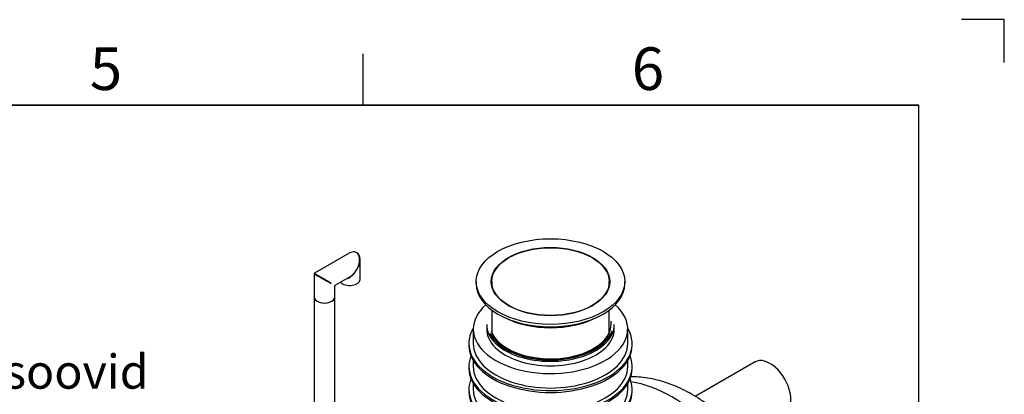
# Model space of a CAD drawing. Units: millimetres. Extents: x 0 to 420, y -1 to 296.
# Drawn here: x 305 to 420, y 252 to 296 of the extents above; entities that cross this region are included whole.
import ezdxf

# ---------------------------------------------------------------- set-up
doc = ezdxf.new("R2010")
doc.units = ezdxf.units.MM
for name, color, linetype in [('2508.103_OTS2', 7, 'Continuous'), ('2508.110_VALJUND', 7, 'Continuous'), ('2697.001_TIHEND_', 7, 'Continuous'), ('2703.001', 7, 'Continuous'), ('ByBlock', 7, 'Continuous'), ('D800_UUS_ROTOST_', 7, 'Continuous'), ('Default', 7, 'Continuous'), ('MALMLUUGI_KAAN_D', 7, 'Continuous'), ('MALMLUUGI_KORPUS', 7, 'Continuous'), ('PE_VENTTORU_DN10', 7, 'Continuous'), ('ROTOVENTIOTS', 7, 'Continuous')]:
    doc.layers.add(name, color=color, linetype=linetype)

# ---------------------------------------------------------------- blocks, each defined once
blk = doc.blocks.new('SE2')
at = {"layer": '2508.103_OTS2', "color": 7, "linetype": 'Continuous'}
blk.add_ellipse((381.25, 235.7), major_axis=(-10.06, 17.43), ratio=0.57735, start_param=3.141593, end_param=5.8433, dxfattribs=at)
blk.add_open_spline([(390.21, 246.67), (390.15, 246.75), (389.84, 247.14), (389.17, 247.89), (388.27, 248.83), (387.33, 249.72), (386.35, 250.56), (385.35, 251.32), (384.32, 252.02), (383.26, 252.64), (382.19, 253.19), (381.11, 253.64), (380.02, 254.01), (378.94, 254.28), (377.87, 254.45), (377.01, 254.51), (376.51, 254.51), (376.36, 254.51)], degree=3, knots=[0, 0, 0, 0, 0.0097787, 0.0607839, 0.1119426, 0.1632834, 0.2148286, 0.2665891, 0.3185577, 0.3706993, 0.4229304, 0.4750808, 0.5269542, 0.5783175, 0.6289365, 0.678621, 0.6995225, 0.6995225, 0.6995225, 0.6995225], dxfattribs=at)
at = {"layer": '2508.110_VALJUND', "color": 7, "linetype": 'Continuous'}
blk.add_line((390.95, 256.26), (383.95, 252.22), dxfattribs=at)
blk.add_ellipse((392.69, 253.26), major_axis=(1.73, -3), ratio=0.57735, start_param=0, end_param=3.141593, dxfattribs=at)
at = {"layer": '2697.001_TIHEND_', "color": 7, "linetype": 'Continuous'}
for p, q in [((359.56, 260.64), (359.56, 260.11)), ((374.48, 260.11), (374.48, 260.64))]:
    blk.add_line(p, q, dxfattribs=at)
for centre, major_axis, start_param, end_param in [((367.02, 260.64), (-7.46, 0), 0, 3.141593), ((367.02, 260.72), (7.1, 0), 3.34876, 6.283185), ((367.02, 260.72), (7.1, 0), 0, 0.079942), ((367.02, 260.11), (-7.46, 0), 0, 3.141593), ((367.02, 260.73), (7.35, 0), 3.408208, 6.088049), ((367.02, 260.73), (-7.17, 0), 0.330839, 2.851265)]:
    blk.add_ellipse(centre, major_axis=major_axis, ratio=0.57735, start_param=start_param, end_param=end_param, dxfattribs=at)
at = {"layer": '2703.001', "color": 7, "linetype": 'Continuous'}
for p, q in [((360.14, 262.34), (360.14, 259.4)), ((373.89, 259.4), (373.89, 262.34))]:
    blk.add_line(p, q, dxfattribs=at)
blk.add_ellipse((367.02, 264.87), major_axis=(7.97, 0), ratio=0.57735, start_param=3.977421, end_param=5.447356, dxfattribs=at)
at = {"layer": 'D800_UUS_ROTOST_', "color": 7, "linetype": 'Continuous'}
for p, q in [((357.99, 260.11), (357.99, 258.42)), ((376.05, 258.42), (376.05, 260.11)), ((357.47, 258.42), (357.47, 258.2)), ((376.57, 258.2), (376.57, 258.42)), ((357.47, 255.72), (357.47, 255.51)), ((357.99, 256.41), (357.99, 255.72)), ((376.05, 255.72), (376.05, 256.41)), ((376.57, 255.51), (376.57, 255.72)), ((357.99, 253.72), (357.99, 253.03)), ((376.05, 253.03), (376.05, 253.72)), ((357.47, 253.03), (357.47, 252.81)), ((376.57, 252.81), (376.57, 253.03))]:
    blk.add_line(p, q, dxfattribs=at)
for centre, major_axis, start_param, end_param in [((367.02, 260.11), (-9.03, 0), 5.707269, 6.283185), ((367.02, 260.11), (-9.03, 0), 0, 3.717509), ((367.02, 258.42), (-9.55, 0), 0, 3.472755), ((367.02, 258.42), (-9.55, 0), 5.952023, 6.283185), ((367.02, 258.2), (-9.55, 0), 0, 3.141593), ((367.02, 258.42), (-9.03, 0), 0, 3.141593), ((367.02, 255.72), (-9.55, 0), 0, 3.368372), ((367.02, 255.72), (-9.55, 0), 6.056406, 6.283185), ((367.02, 255.72), (-9.03, 0), 0, 3.141593), ((367.02, 255.51), (-9.55, 0), 0, 3.141593), ((367.02, 253.03), (-9.55, 0), 0, 3.368372), ((367.02, 253.03), (-9.55, 0), 6.056406, 6.283185), ((367.02, 252.81), (-9.55, 0), 0, 3.141593), ((367.02, 253.03), (-9.03, 0), 0, 3.141593)]:
    blk.add_ellipse(centre, major_axis=major_axis, ratio=0.57735, start_param=start_param, end_param=end_param, dxfattribs=at)
at = {"layer": 'MALMLUUGI_KAAN_D', "color": 7, "linetype": 'Continuous'}
for p, q in [((360.14, 265.67), (360.14, 265.17)), ((373.89, 265.17), (373.89, 265.67))]:
    blk.add_line(p, q, dxfattribs=at)
blk.add_ellipse((367.02, 265.67), major_axis=(6.87, 0), ratio=0.57735, dxfattribs=at)
at = {"layer": 'MALMLUUGI_KORPUS', "color": 7, "linetype": 'Continuous'}
for p, q in [((358.33, 265.67), (358.33, 265.4)), ((375.71, 265.4), (375.71, 265.67))]:
    blk.add_line(p, q, dxfattribs=at)
for major_axis in [(8.69, 0), (6.93, 0)]:
    blk.add_ellipse((367.02, 265.67), major_axis=major_axis, ratio=0.57735, dxfattribs=at)
blk.add_ellipse((367.02, 265.4), major_axis=(8.69, 0), ratio=0.57735, start_param=3.141593, end_param=6.283185, dxfattribs=at)
at = {"layer": 'PE_VENTTORU_DN10', "color": 7, "linetype": 'Continuous'}
for p, q in [((339.37, 263.86), (339.37, 238)), ((341.79, 238), (341.79, 263.86))]:
    blk.add_line(p, q, dxfattribs=at)
blk.add_ellipse((340.58, 263.86), major_axis=(1.21, 0), ratio=0.57735, start_param=3.141593, end_param=6.283185, dxfattribs=at)
at = {"layer": 'ROTOVENTIOTS', "color": 7, "linetype": 'Continuous'}
for p, q in [((343.48, 268.99), (339.42, 266.65)), ((344.75, 265.92), (344.75, 268.26)), ((339.37, 266.56), (339.37, 263.86)), ((341.84, 265.25), (343.48, 266.2)), ((341.79, 263.86), (341.79, 265.16))]:
    blk.add_line(p, q, dxfattribs=at)
for centre, start, end in [((339.48, 266.56), 120, 180), ((341.9, 265.16), 127.4871, 176.0654)]:
    blk.add_arc(centre, 0.11, start, end, dxfattribs=at)
for centre, major_axis, ratio, start_param, end_param in [((343.54, 267.63), (-0.76, -1.45), 0.604124, 1.54463, 3.900824), ((343.54, 267.63), (-0.88, -1.38), 0.604124, 1.596963, 3.213183), ((340.58, 265.92), (1.14, -0.64), 0.013634, 3.160406, 5.505416), ((340.58, 265.92), (1.12, -0.67), 0.013634, 0.777769, 3.124312), ((343.54, 267.63), (0.84, 1.58), 0.551748, 3.556687, 4.692472), ((343.46, 266.06), (0.11, 0), 0.57735, 1.569467, 2.995642), ((343.54, 267.63), (0.95, 1.52), 0.551748, 3.946908, 4.732306), ((343.63, 266.23), (0.11, 0), 0.57735, 3.141593, 4.001055), ((343.63, 266.17), (0.11, 0), 0.57735, 1.554776, 2.639989), ((343.83, 266.37), (0.11, 0), 0.57735, 3.141593, 3.956501), ((343.83, 266.31), (0.11, 0), 0.57735, 1.76596, 2.639989), ((343.54, 265.92), (-1.21, 0), 0.57735, 0.466986, 3.141593), ((340.58, 263.86), (-1.21, 0), 0.57735, 0, 3.141593)]:
    blk.add_ellipse(centre, major_axis=major_axis, ratio=ratio, start_param=start_param, end_param=end_param, dxfattribs=at)

msp = doc.modelspace()

# ---------------------------------------------------------------- linework, layer by layer
at = {"color": 7, "linetype": 'Continuous'}
for p in [(230.0928, 286.3488), (410.0928, 266.6488)]:
    msp.add_line(p, (410.0928, 286.3488), dxfattribs=at)
at = {"layer": 'ByBlock', "color": 7, "linetype": 'Continuous'}
for p, q in [((420.0928, 296.3488), (415.0928, 296.3488)), ((420.0928, 291.3488), (420.0928, 296.3488)), ((410.0928, 286.3488), (25.0928, 286.3488)), ((410.0928, 9.3488), (410.0928, 286.3488))]:
    msp.add_line(p, q, dxfattribs=at)
at = {"layer": 'Default', "color": 7, "linetype": 'Continuous'}
msp.add_line((345.0928, 286.3488), (345.0928, 292.3488), dxfattribs=at)

# ---------------------------------------------------------------- block references
at = {"layer": 'Default'}
msp.add_blockref('SE2', (0, 0), dxfattribs=at)

# ---------------------------------------------------------------- texts
at = {"layer": 'Default', "attachment_point": 1}
for s, insert, char_height, width in [('{\\fSolid Edge ISO|b0||i0||c0|p34;\\C7;\\H5.;\\W1.;5}', (313.14, 293.1095), 5, 13.78061), ('{\\fSolid Edge ISO|b0||i0||c0|p34;\\C7;\\H5.;\\W1.;6}', (376.5232, 293.1095), 5, 13.78061), ('{\\fSolid Edge ISO|b0||i0||c0|p34;\\C7;\\H4.;\\W1.;h= sisendtoru sügavus maapinnast\\P}{\\fSolid Edge ISO|b0||i0||c0|p34;\\C7;\\H4.;\\W1.;\\P}{\\fSolid Edge ISO|b0||i0||c0|p34;\\C7;\\H4.;\\W1.;h= ...............................mm \\P}{\\fSolid Edge ISO|b0||i0||c0|p34;\\C7;\\H4.;\\W1.;\\P}{\\fSolid Edge ISO|b0||i0||c0|p34;\\C7;\\H4.;\\W1.;Märkused (projekti nimi v aadress, erisoovid jne):\\P}', (208.2013, 283.801), 4, 124.210351)]:
    msp.add_mtext(s, dxfattribs=dict(at, insert=insert, char_height=char_height, width=width))

doc.saveas('drawing.dxf')
